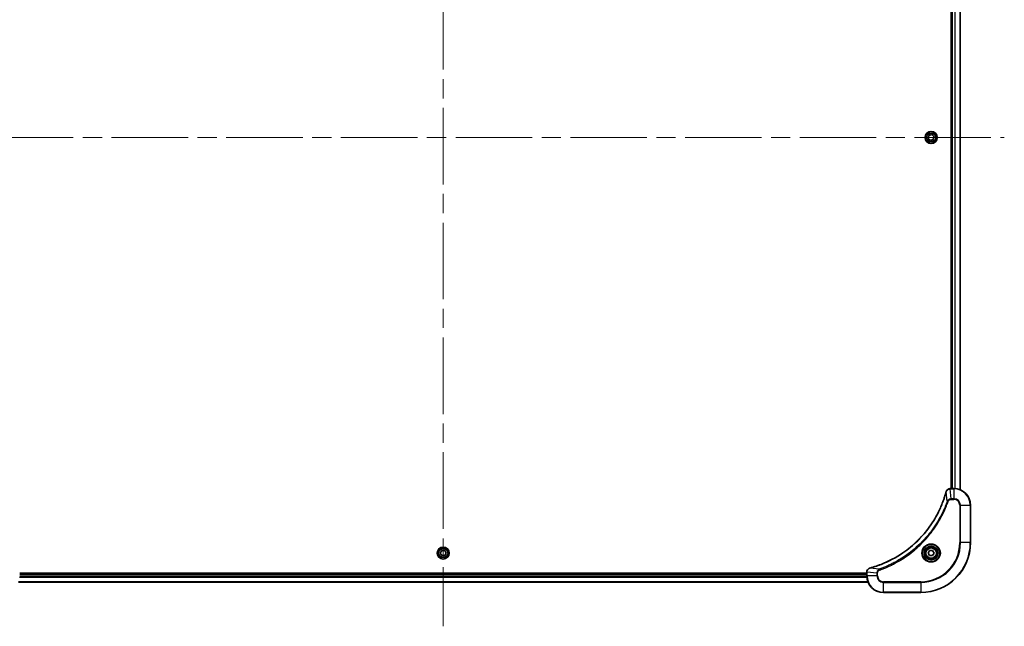
# Model space of a CAD drawing. Units: millimetres. Extents: x 94 to 12471, y 52 to 2440.
# Drawn here: x 2971 to 3445, y 1007 to 1299 of the extents above; entities that cross this region are included whole.
import ezdxf

# ---------------------------------------------------------------- set-up
doc = ezdxf.new("R2010")
doc.units = ezdxf.units.MM
doc.header["$LTSCALE"] = 6.5
doc.linetypes.add('CHAIN', pattern=[0.3543, 0.2362, -0.0295, 0.0591, -0.0295])
for name, color, linetype, lineweight in [('Centerline (ISO)', 131, 'Continuous', 18), ('Visible (ISO)', 7, 'Continuous', 35), ('Visible Narrow (ISO)', 7, 'Continuous', 25)]:
    doc.layers.add(name, color=color, linetype=linetype, lineweight=lineweight)

msp = doc.modelspace()

# ---------------------------------------------------------------- linework, layer by layer
at = {"layer": 'Centerline (ISO)', "linetype": 'CHAIN', "ltscale": 23.990969}
for p, q in [((3174.9232, 1477.6533), (3174.9232, 1007.1533)), ((2904.6732, 1242.4033), (3445.1732, 1242.4033))]:
    msp.add_line(p, q, dxfattribs=at)
at = {"layer": 'Visible (ISO)'}
for p, q in [((3419.6232, 1411.4033), (3419.6232, 1073.4033)), ((3419.9232, 1411.4033), (3419.9232, 1073.4033)), ((3423.9232, 1072.8195), (3423.9232, 1411.9871)), ((3408.5399, 1241.9914), (3408.8748, 1243.3953)), ((3408.8748, 1243.3953), (3410.2582, 1243.8072)), ((3410.2582, 1243.8072), (3411.3066, 1242.8152)), ((3411.3066, 1242.8152), (3410.9716, 1241.4112)), ((3409.5883, 1240.9993), (3408.5399, 1241.9914)), ((3410.9716, 1241.4112), (3409.5883, 1240.9993)), ((3419.0922, 1073.4033), (3419.0768, 1073.4033)), ((3420.9232, 1073.4033), (3419.0922, 1073.4033)), ((3428.9232, 1047.4033), (3428.9232, 1065.4033)), ((3173.4799, 1042.4033), (3174.2015, 1043.6533)), ((3174.2015, 1043.6533), (3175.6449, 1043.6533)), ((3175.6449, 1043.6533), (3176.3666, 1042.4033)), ((3408.4799, 1042.4033), (3409.2015, 1043.6533)), ((3409.2015, 1043.6533), (3410.6449, 1043.6533)), ((3410.6449, 1043.6533), (3411.3666, 1042.4033)), ((3174.2015, 1041.1533), (3173.4799, 1042.4033)), ((3175.6449, 1041.1533), (3174.2015, 1041.1533)), ((3176.3666, 1042.4033), (3175.6449, 1041.1533)), ((3409.2015, 1041.1533), (3408.4799, 1042.4033)), ((3410.6449, 1041.1533), (3409.2015, 1041.1533)), ((3411.3666, 1042.4033), (3410.6449, 1041.1533)), ((3378.9232, 1032.7033), (2970.9232, 1032.7033)), ((3378.9232, 1032.4033), (2970.9232, 1032.4033)), ((3378.9232, 1033.2496), (3378.9232, 1033.2343)), ((3378.9232, 1033.2343), (3378.9232, 1031.4033)), ((2970.3394, 1028.4033), (3379.507, 1028.4033)), ((3386.9232, 1023.4033), (3404.9232, 1023.4033))]:
    msp.add_line(p, q, dxfattribs=at)
for centre, radius in [((3409.9232, 1242.4033), 2.9), ((3174.9232, 1042.4033), 2.9), ((3409.9232, 1042.4033), 3.25), ((3409.9232, 1042.4033), 2.75)]:
    msp.add_circle(centre, radius, dxfattribs=at)
for centre, radius, start, end in [((3420.9232, 1065.4033), 8, 0, 90), ((3404.9232, 1047.4033), 24, 270, 0), ((3386.9232, 1031.4033), 8, 180, 270)]:
    msp.add_arc(centre, radius, start, end, dxfattribs=at)
for points, knots in [([(3417.1258, 1071.8495), (3417.0694, 1071.6407), (3417.0117, 1071.4323), (3416.8964, 1071.0252), (3416.8387, 1070.8264), (3416.6602, 1070.224), (3416.5356, 1069.8215), (3416.2377, 1068.8993), (3416.0611, 1068.3808), (3415.6992, 1067.3706), (3415.5146, 1066.8787), (3415.0386, 1065.6672), (3414.7386, 1064.951), (3414.012, 1063.3201), (3413.5744, 1062.4102), (3412.508, 1060.3484), (3411.8612, 1059.2059), (3410.2761, 1056.638), (3409.3087, 1055.2307), (3406.7905, 1051.9281), (3405.169, 1050.0869), (3401.2422, 1046.2164), (3398.8674, 1044.2575), (3393.0512, 1040.2676), (3389.5036, 1038.3924), (3384.7995, 1036.561), (3383.7983, 1036.2061), (3382.2461, 1035.7089), (3381.7022, 1035.5444), (3380.9299, 1035.3246), (3380.7036, 1035.2619), (3380.477, 1035.2007)], [0, 0, 0, 0, 0.06549657, 0.06549657, 0.12817861, 0.12817861, 0.2557943, 0.2557943, 0.42169471, 0.42169471, 0.58081118, 0.58081118, 0.81593963, 0.81593963, 1.12160661, 1.12160661, 1.51897368, 1.51897368, 2.03555087, 2.03555087, 2.7767893, 2.7767893, 3.70555522, 3.70555522, 4.91295092, 4.91295092, 5.23453446, 5.23453446, 5.40661912, 5.40661912, 5.47772979, 5.47772979, 5.47772979, 5.47772979]), ([(3417.1452, 1071.9218), (3417.142, 1071.9098), (3417.1388, 1071.8978), (3417.1323, 1071.8737), (3417.129, 1071.8616), (3417.1258, 1071.8495)], [0.00000000006, 0.00000000006, 0.00000000006, 0.00000000006, 0.00379309206, 0.00379309206, 0.00758618406, 0.00758618406, 0.00758618406, 0.00758618406]), ([(3419.0768, 1073.4033), (3418.8163, 1073.4033), (3418.5558, 1073.3517), (3418.0627, 1073.1485), (3417.8323, 1072.9924), (3417.4966, 1072.6469), (3417.3746, 1072.4738), (3417.2249, 1072.1696), (3417.1789, 1072.0472), (3417.1452, 1071.9218)], [-0.196787795, -0.196787795, -0.196787795, -0.196787795, -0.138164041, -0.138164041, -0.076757801, -0.076757801, -0.029522231, -0.029522231, 0, 0, 0, 0]), ([(3380.4047, 1035.1813), (3380.2257, 1035.1332), (3380.0529, 1035.06), (3379.6377, 1034.8105), (3379.4164, 1034.5984), (3379.0392, 1034.0246), (3378.9232, 1033.6374), (3378.9232, 1033.2496)], [-0.196787795, -0.196787795, -0.196787795, -0.196787795, -0.154661595, -0.154661595, -0.087259675, -0.087259675, 0, 0, 0, 0]), ([(3380.477, 1035.2007), (3380.4649, 1035.1974), (3380.4528, 1035.1942), (3380.4287, 1035.1877), (3380.4167, 1035.1845), (3380.4047, 1035.1813)], [0, 0, 0, 0, 0.003793092, 0.003793092, 0.007586184, 0.007586184, 0.007586184, 0.007586184])]:
    msp.add_open_spline(points, degree=3, knots=knots, dxfattribs=at)
at = {"layer": 'Visible Narrow (ISO)'}
for p, q in [((3420.2232, 1073.4033), (3420.2232, 1411.4033)), ((3421.2827, 1411.4113), (3421.2827, 1073.3952)), ((3421.5132, 1073.3815), (3421.5132, 1411.425)), ((3423.8537, 1411.9593), (3423.8537, 1072.8472)), ((3417.6854, 1067.3739), (3417.1548, 1071.8416)), ((3419.0922, 1073.2568), (3419.0922, 1073.4033)), ((3419.0922, 1073.2568), (3420.9232, 1073.2568)), ((3419.5861, 1068.5497), (3419.0922, 1073.2568)), ((3420.9232, 1073.4033), (3420.9232, 1073.2568)), ((3420.9232, 1073.2568), (3420.9232, 1068.5497)), ((3417.6854, 1067.3739), (3418.1181, 1067.2205)), ((3420.9232, 1068.5497), (3419.5861, 1068.5497)), ((3419.5861, 1068.5497), (3419.5861, 1068.1962)), ((3419.5861, 1068.1962), (3420.9232, 1068.1962)), ((3420.9232, 1068.5497), (3420.9232, 1068.1962)), ((3423.7161, 1065.4033), (3423.7161, 1047.4033)), ((3424.0697, 1065.4033), (3423.7161, 1065.4033)), ((3424.0697, 1047.4033), (3424.0697, 1065.4033)), ((3424.0697, 1065.4033), (3428.7768, 1065.4033)), ((3428.7768, 1065.4033), (3428.9232, 1065.4033)), ((3428.7768, 1065.4033), (3428.7768, 1047.4033)), ((3423.7161, 1047.4033), (3424.0697, 1047.4033)), ((3428.7768, 1047.4033), (3424.0697, 1047.4033)), ((3428.7768, 1047.4033), (3428.9232, 1047.4033)), ((3384.9526, 1034.6411), (3380.4849, 1035.1717)), ((3384.9526, 1034.6411), (3385.106, 1034.2084)), ((2970.9014, 1030.8133), (3378.945, 1030.8133)), ((3378.9313, 1031.0438), (2970.9151, 1031.0438)), ((2970.9232, 1032.1033), (3378.9232, 1032.1033)), ((3378.9232, 1033.2343), (3379.0697, 1033.2343)), ((3379.0697, 1031.4033), (3378.9232, 1031.4033)), ((3379.0697, 1031.4033), (3379.0697, 1033.2343)), ((3383.7768, 1032.7404), (3379.0697, 1033.2343)), ((3383.7768, 1031.4033), (3379.0697, 1031.4033)), ((3383.7768, 1032.7404), (3383.7768, 1031.4033)), ((3383.7768, 1032.7404), (3384.1303, 1032.7404)), ((3383.7768, 1031.4033), (3384.1303, 1031.4033)), ((3384.1303, 1031.4033), (3384.1303, 1032.7404)), ((3379.4793, 1028.4728), (2970.3672, 1028.4728)), ((3404.9232, 1028.6104), (3386.9232, 1028.6104)), ((3386.9232, 1028.2568), (3386.9232, 1028.6104)), ((3386.9232, 1028.2568), (3404.9232, 1028.2568)), ((3386.9232, 1023.5497), (3386.9232, 1028.2568)), ((3404.9232, 1028.2568), (3404.9232, 1028.6104)), ((3404.9232, 1028.2568), (3404.9232, 1023.5497)), ((3404.9232, 1023.5497), (3386.9232, 1023.5497)), ((3386.9232, 1023.5497), (3386.9232, 1023.4033)), ((3404.9232, 1023.5497), (3404.9232, 1023.4033))]:
    msp.add_line(p, q, dxfattribs=at)
for centre, radius in [((3409.9232, 1242.4033), 2.8677), ((3409.9232, 1242.4033), 2.3092), ((3409.9232, 1242.4033), 2.1415), ((3174.9232, 1042.4033), 2.8677), ((3174.9232, 1042.4033), 2.3092), ((3174.9232, 1042.4033), 2.1415), ((3409.9232, 1042.4033), 4.4571), ((3409.9232, 1042.4033), 4.1036), ((3409.9232, 1042.4033), 3.3964), ((3409.9232, 1042.4033), 2.45)]:
    msp.add_circle(centre, radius, dxfattribs=at)
for centre, radius, start, end in [((3420.9232, 1065.4033), 7.8536, 0, 90), ((3420.9232, 1065.4033), 3.1464, 0, 90), ((3420.9232, 1065.4033), 2.7929, 0, 90), ((3404.9232, 1047.4033), 18.7929, 270, 0), ((3404.9232, 1047.4033), 23.8536, 270, 0), ((3404.9232, 1047.4033), 19.1464, 270, 0), ((3386.9232, 1031.4033), 7.8536, 180, 270), ((3386.9232, 1031.4033), 3.1464, 180, 270), ((3386.9232, 1031.4033), 2.7929, 180, 270)]:
    msp.add_arc(centre, radius, start, end, dxfattribs=at)
for centre, major_axis, ratio, start_param, end_param in [((3417.6085, 1071.7192), (-0.4827, 0.1303), 0.00038233, 0, 0.34837257), ((3417.6281, 1071.7921), (-0.4829, 0.1296), 0.14287502, 5.88309318, 6.28318531), ((3419.0768, 1072.9033), (0, 0.5), 0.00935385, 0, 0.78591171), ((3380.5343, 1034.6984), (-0.1296, 0.4829), 0.14287502, 0, 0.40009213), ((3380.6073, 1034.718), (-0.1303, 0.4827), 0.00038233, 5.93481273, 6.2831853), ((3379.4232, 1033.2496), (-0.5, 0), 0.00935385, 5.4972736, 6.28318531)]:
    msp.add_ellipse(centre, major_axis=major_axis, ratio=ratio, start_param=start_param, end_param=end_param, dxfattribs=at)
for points, knots in [([(3380.4849, 1035.1717), (3380.7121, 1035.2332), (3380.9381, 1035.2956), (3381.7109, 1035.5152), (3382.2552, 1035.6795), (3383.8085, 1036.1765), (3384.8104, 1036.5312), (3389.5181, 1038.3622), (3393.0685, 1040.2378), (3398.8892, 1044.2294), (3401.2658, 1046.1895), (3405.1953, 1050.0626), (3406.8178, 1051.9051), (3409.3373, 1055.2102), (3410.3052, 1056.6187), (3411.8908, 1059.1885), (3412.5379, 1060.332), (3413.6044, 1062.3953), (3414.042, 1063.3059), (3414.7686, 1064.9381), (3415.0686, 1065.6548), (3415.5444, 1066.8672), (3415.729, 1067.3595), (3416.0908, 1068.3704), (3416.2673, 1068.8893), (3416.565, 1069.8122), (3416.6895, 1070.215), (3416.8679, 1070.8178), (3416.9255, 1071.0167), (3417.0408, 1071.4241), (3417.0982, 1071.6323), (3417.1548, 1071.8416)], [-5.47772979, -5.47772979, -5.47772979, -5.47772979, -5.40661912, -5.40661912, -5.23453446, -5.23453446, -4.91295092, -4.91295092, -3.70555522, -3.70555522, -2.7767893, -2.7767893, -2.03555087, -2.03555087, -1.51897368, -1.51897368, -1.12160661, -1.12160661, -0.81593963, -0.81593963, -0.58081118, -0.58081118, -0.42169471, -0.42169471, -0.2557943, -0.2557943, -0.12817861, -0.12817861, -0.06549657, -0.06549657, 0, 0, 0, 0]), ([(3417.1548, 1071.8416), (3417.1609, 1071.8583), (3417.1669, 1071.8748), (3417.1789, 1071.907), (3417.1848, 1071.9228), (3417.1906, 1071.9384)], [-0.00758618406, -0.00758618406, -0.00758618406, -0.00758618406, -0.00379309206, -0.00379309206, -0.00000000006, -0.00000000006, -0.00000000006, -0.00000000006]), ([(3417.1906, 1071.9384), (3417.2359, 1072.0597), (3417.2929, 1072.1741), (3417.4642, 1072.4524), (3417.5926, 1072.6046), (3417.9267, 1072.9043), (3418.1442, 1073.0365), (3418.5997, 1073.2095), (3418.8361, 1073.2542), (3419.0735, 1073.2566)], [0, 0, 0, 0, 0.029522231, 0.029522231, 0.076757801, 0.076757801, 0.138164041, 0.138164041, 0.196787795, 0.196787795, 0.196787795, 0.196787795]), ([(3419.0735, 1073.2566), (3419.0767, 1073.2567), (3419.0798, 1073.2567), (3419.086, 1073.2568), (3419.0891, 1073.2568), (3419.0922, 1073.2568)], [-0.00153668531, -0.00153668531, -0.00153668531, -0.00153668531, -0.00076834265, -0.00076834265, 0, 0, 0, 0]), ([(3417.6854, 1067.3739), (3417.6514, 1067.2789), (3417.6181, 1067.1851), (3417.5063, 1066.8755), (3417.4272, 1066.6605), (3417.0651, 1065.6963), (3416.7669, 1064.9529), (3415.9894, 1063.1336), (3415.4911, 1062.0658), (3413.5645, 1058.2681), (3411.9343, 1055.6406), (3408.6741, 1051.2728), (3407.131, 1049.4675), (3404.3037, 1046.5709), (3403.0755, 1045.425), (3400.5913, 1043.3157), (3399.341, 1042.3456), (3397.0579, 1040.7299), (3396.0414, 1040.0612), (3394.205, 1038.9402), (3393.3939, 1038.4737), (3391.9556, 1037.6955), (3391.3335, 1037.3745), (3390.187, 1036.8109), (3389.6644, 1036.5644), (3388.7331, 1036.1432), (3388.3259, 1035.9651), (3387.6016, 1035.659), (3387.2855, 1035.5289), (3386.724, 1035.304), (3386.4792, 1035.2081), (3386.0448, 1035.0415), (3385.8555, 1034.9701), (3385.5354, 1034.8515), (3385.4048, 1034.8036), (3385.167, 1034.7176), (3385.0606, 1034.6797), (3384.9526, 1034.6411)], [-4.82621249, -4.82621249, -4.82621249, -4.82621249, -4.79590965, -4.79590965, -4.72660511, -4.72660511, -4.4843018, -4.4843018, -4.127973, -4.127973, -3.19579554, -3.19579554, -2.47873595, -2.47873595, -1.97105483, -1.97105483, -1.49272454, -1.49272454, -1.12477817, -1.12477817, -0.8417425, -0.8417425, -0.62997615, -0.62997615, -0.45517217, -0.45517217, -0.32070756, -0.32070756, -0.21727325, -0.21727325, -0.1377084, -0.1377084, -0.07650467, -0.07650467, -0.0344265, -0.0344265, 0, 0, 0, 0]), ([(3385.106, 1034.2084), (3385.2141, 1034.2468), (3385.3222, 1034.2854), (3385.562, 1034.3721), (3385.6937, 1034.4203), (3386.0166, 1034.5398), (3386.2075, 1034.6117), (3386.6457, 1034.7796), (3386.8927, 1034.8762), (3387.4591, 1035.1028), (3387.778, 1035.2339), (3388.5085, 1035.5424), (3388.9193, 1035.7218), (3389.8587, 1036.1463), (3390.3859, 1036.3947), (3391.5424, 1036.9628), (3392.1699, 1037.2864), (3393.6208, 1038.0708), (3394.439, 1038.5411), (3396.2915, 1039.6713), (3397.3169, 1040.3457), (3399.62, 1041.9749), (3400.8811, 1042.9532), (3403.3869, 1045.0805), (3404.6258, 1046.2362), (3407.4775, 1049.1579), (3409.0338, 1050.9789), (3412.3215, 1055.3849), (3413.9652, 1058.0353), (3415.9071, 1061.8663), (3416.4093, 1062.9433), (3417.1927, 1064.7786), (3417.4932, 1065.5285), (3417.858, 1066.501), (3417.9377, 1066.7178), (3418.0503, 1067.0302), (3418.0843, 1067.1253), (3418.1181, 1067.2205)], [0, 0, 0, 0, 0.0344265, 0.0344265, 0.07650467, 0.07650467, 0.1377084, 0.1377084, 0.21727325, 0.21727325, 0.32070756, 0.32070756, 0.45517217, 0.45517217, 0.62997615, 0.62997615, 0.8417425, 0.8417425, 1.12477817, 1.12477817, 1.49272454, 1.49272454, 1.97105483, 1.97105483, 2.47873595, 2.47873595, 3.19579554, 3.19579554, 4.127973, 4.127973, 4.4843018, 4.4843018, 4.72660511, 4.72660511, 4.79590965, 4.79590965, 4.82621249, 4.82621249, 4.82621249, 4.82621249]), ([(3419.5861, 1068.5497), (3419.3355, 1068.5474), (3419.0864, 1068.5021), (3418.6367, 1068.3369), (3418.4339, 1068.2248), (3418.1099, 1067.9678), (3417.9806, 1067.8367), (3417.7997, 1067.5897), (3417.7372, 1067.4864), (3417.6854, 1067.3739)], [-0.187504168, -0.187504168, -0.187504168, -0.187504168, -0.125670471, -0.125670471, -0.069816928, -0.069816928, -0.026852665, -0.026852665, 0, 0, 0, 0]), ([(3418.1181, 1067.2205), (3418.148, 1067.3049), (3418.1872, 1067.3859), (3418.3084, 1067.5846), (3418.4019, 1067.695), (3418.6477, 1067.9143), (3418.8091, 1068.0127), (3419.1739, 1068.157), (3419.38, 1068.1962), (3419.5861, 1068.1962)], [0, 0, 0, 0, 0.026852665, 0.026852665, 0.069816928, 0.069816928, 0.125670471, 0.125670471, 0.187504168, 0.187504168, 0.187504168, 0.187504168]), ([(3379.0699, 1033.2529), (3379.0734, 1033.6064), (3379.1715, 1033.9573), (3379.4934, 1034.5006), (3379.6829, 1034.7112), (3380.0559, 1034.9831), (3380.215, 1035.0712), (3380.3881, 1035.1359)], [0, 0, 0, 0, 0.087259675, 0.087259675, 0.154661595, 0.154661595, 0.196787795, 0.196787795, 0.196787795, 0.196787795]), ([(3380.3881, 1035.1359), (3380.4037, 1035.1417), (3380.4195, 1035.1476), (3380.4517, 1035.1596), (3380.4681, 1035.1656), (3380.4849, 1035.1717)], [-0.007586184, -0.007586184, -0.007586184, -0.007586184, -0.003793092, -0.003793092, 0, 0, 0, 0]), ([(3384.9526, 1034.6411), (3384.7541, 1034.5498), (3384.584, 1034.426), (3384.2461, 1034.1016), (3384.0958, 1033.8873), (3383.9031, 1033.4798), (3383.8439, 1033.293), (3383.7891, 1032.9826), (3383.7779, 1032.8617), (3383.7768, 1032.7404)], [-0.187502416, -0.187502416, -0.187502416, -0.187502416, -0.14010274, -0.14010274, -0.077834855, -0.077834855, -0.029936483, -0.029936483, 0, 0, 0, 0]), ([(3384.1303, 1032.7404), (3384.1303, 1032.8401), (3384.1395, 1032.9399), (3384.1864, 1033.1951), (3384.2383, 1033.3479), (3384.4064, 1033.6744), (3384.5375, 1033.8408), (3384.8188, 1034.0742), (3384.9571, 1034.1556), (3385.106, 1034.2084)], [0, 0, 0, 0, 0.029936483, 0.029936483, 0.077834855, 0.077834855, 0.14010274, 0.14010274, 0.187502416, 0.187502416, 0.187502416, 0.187502416]), ([(3379.0697, 1033.2343), (3379.0697, 1033.2374), (3379.0697, 1033.2405), (3379.0698, 1033.2467), (3379.0698, 1033.2498), (3379.0699, 1033.2529)], [-0.00153668531, -0.00153668531, -0.00153668531, -0.00153668531, -0.00076834266, -0.00076834266, -0.00000000001, -0.00000000001, -0.00000000001, -0.00000000001])]:
    msp.add_open_spline(points, degree=3, knots=knots, dxfattribs=at)

doc.saveas('drawing.dxf')
